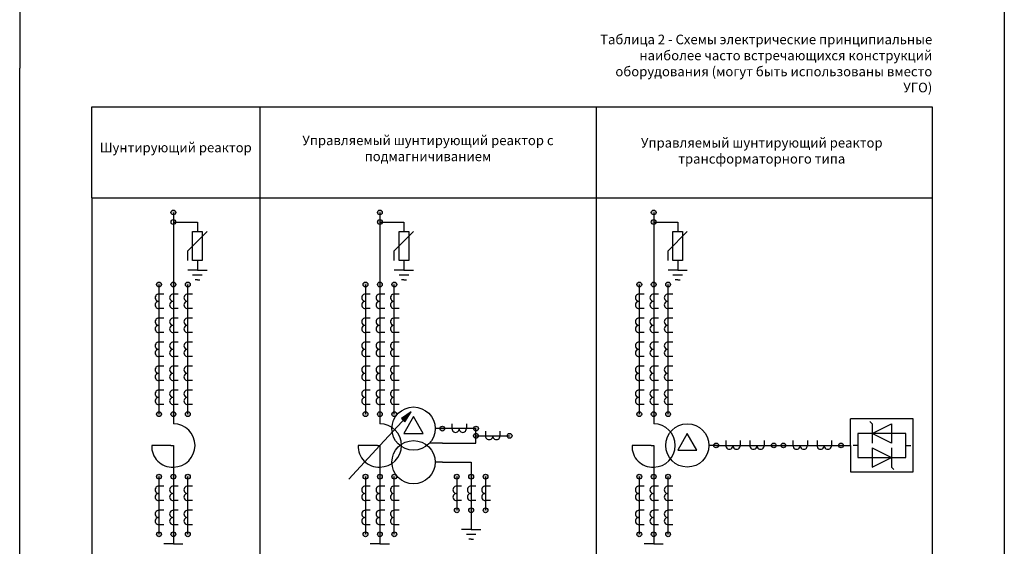
# Model space of a CAD drawing. Units: millimetres. Extents: x -90775 to -89750, y 129750 to 133375.
# Drawn here: x -90775 to -89750, y 130868 to 131416 of the extents above; entities that cross this region are included whole.
import ezdxf

# ---------------------------------------------------------------- set-up
doc = ezdxf.new("R2010")
doc.units = ezdxf.units.MM
doc.layers.add('вспомогательные линии', color=11, linetype='Continuous', lineweight=30, transparency=0.5)
for name, color, linetype, lineweight in [('основные линии', 250, 'Continuous', 80), ('основные линии @ 1', 250, 'Continuous', 80), ('рамка-основные линии', 50, 'Continuous', 80), ('рамка-тонкие линии', 160, 'Continuous', 30), ('рамка-тонкие линии @ 1', 160, 'Continuous', 30)]:
    doc.layers.add(name, color=color, linetype=linetype, lineweight=lineweight)
doc.styles.add('стиль 5 ГОСТ', font='GOST type B.ttf', dxfattribs={"oblique": 15, "height": 5})

msp = doc.modelspace()

# ---------------------------------------------------------------- hatches: boundary and pattern name
at = {"layer": 'основные линии', "lineweight": 30}
h = msp.add_hatch(color=7, dxfattribs=at)
h.dxf.hatch_style = 1
edge = h.paths.add_edge_path()
edge.add_arc((-90615, 131205), 2.5, 0, 90)
edge.add_line((-90615, 131207.5), (-90615, 131205))
edge.add_line((-90615, 131205), (-90612.5, 131205))
edge = h.paths.add_edge_path()
edge.add_arc((-90615, 131215), 2.5, 270, 630)
edge = h.paths.add_edge_path()
edge.add_arc((-90615, 131205), 2.5, 0, 90)
edge.add_arc((-90615, 131205), 2.5, 90, 360)
edge = h.paths.add_edge_path()
edge.add_arc((-90615, 131205), 2.5, 0, 90)
edge.add_arc((-90615, 131205), 2.5, 90, 360)
h = msp.add_hatch(color=7, dxfattribs=at)
h.dxf.hatch_style = 1
h.paths.add_polyline_path([(-90402.5, 131215, 1), (-90397.5, 131215, 1)])
h.paths.add_polyline_path([(-90400, 131207.5), (-90400, 131205), (-90397.5, 131205, 0.4142135624)])
h.paths.add_polyline_path([(-90397.5, 131205), (-90400, 131205), (-90400, 131202.5, 0.4142135624)])
h.paths.add_polyline_path([(-90400, 131205), (-90400, 131207.5, 0.4142135624), (-90402.5, 131205, 0.4142135624), (-90400, 131202.5)])
h = msp.add_hatch(color=7, dxfattribs=at)
h.dxf.hatch_style = 1
h.paths.add_polyline_path([(-90117.479151, 131215, 1), (-90112.479151, 131215, 1)])
h.paths.add_polyline_path([(-90114.979151, 131207.5), (-90114.979151, 131205), (-90112.479151, 131205, 0.4142135624)])
h.paths.add_polyline_path([(-90112.479151, 131205), (-90114.979151, 131205), (-90114.979151, 131202.5, 0.4142135624)])
h.paths.add_polyline_path([(-90114.979151, 131205), (-90114.979151, 131207.5, 0.4142135624), (-90117.479151, 131205, 0.4142135624), (-90114.979151, 131202.5)])
h = msp.add_hatch(color=7, dxfattribs=at)
h.dxf.hatch_style = 1
edge = h.paths.add_edge_path()
edge.add_arc((-90630, 131140), 2.5, 359.64, 719.64)
edge = h.paths.add_edge_path()
edge.add_arc((-90615, 131140), 2.5, 359.64, 719.64)
edge = h.paths.add_edge_path()
edge.add_arc((-90600, 131140), 2.5, 359.64, 719.64)
h = msp.add_hatch(color=7, dxfattribs=at)
h.dxf.hatch_style = 1
edge = h.paths.add_edge_path()
edge.add_arc((-90415, 131140), 2.5, 359.64, 719.64)
edge = h.paths.add_edge_path()
edge.add_arc((-90400, 131140), 2.5, 359.64, 719.64)
edge = h.paths.add_edge_path()
edge.add_arc((-90385, 131140), 2.5, 359.64, 719.64)
h = msp.add_hatch(color=7, dxfattribs=at)
h.dxf.hatch_style = 1
edge = h.paths.add_edge_path()
edge.add_arc((-90129.979151, 131140), 2.5, 359.64, 719.64)
edge = h.paths.add_edge_path()
edge.add_arc((-90114.979151, 131140), 2.5, 359.64, 719.64)
edge = h.paths.add_edge_path()
edge.add_arc((-90099.979151, 131140), 2.5, 359.64, 719.64)
h = msp.add_hatch(color=7, dxfattribs=at)
h.dxf.hatch_style = 1
edge = h.paths.add_edge_path()
edge.add_arc((-90630, 131005), 2.5, 359.64, 719.64)
edge = h.paths.add_edge_path()
edge.add_arc((-90615, 131005), 2.5, 359.64, 719.64)
edge = h.paths.add_edge_path()
edge.add_arc((-90600, 131005), 2.5, 359.64, 719.64)
h = msp.add_hatch(color=7, dxfattribs=at)
h.dxf.hatch_style = 1
edge = h.paths.add_edge_path()
edge.add_arc((-90415, 131005), 2.5, 359.64, 719.64)
edge = h.paths.add_edge_path()
edge.add_arc((-90400, 131005), 2.5, 359.64, 719.64)
edge = h.paths.add_edge_path()
edge.add_arc((-90385, 131005), 2.5, 359.64, 719.64)
h = msp.add_hatch(color=7, dxfattribs=at)
h.dxf.hatch_style = 1
h.paths.add_polyline_path([(-90367.5, 131007.5), (-90377.43318, 131000.474245), (-90375.665413, 130998.706478)])
h.paths.add_polyline_path([(-90367.5, 131007.5), (-90375.665413, 130998.706478), (-90373.897646, 130996.938711)])
h = msp.add_hatch(color=7, dxfattribs=at)
h.dxf.hatch_style = 1
edge = h.paths.add_edge_path()
edge.add_arc((-90129.979151, 131005), 2.5, 359.64, 719.64)
edge = h.paths.add_edge_path()
edge.add_arc((-90114.979151, 131005), 2.5, 359.64, 719.64)
edge = h.paths.add_edge_path()
edge.add_arc((-90099.979151, 131005), 2.5, 359.64, 719.64)
h = msp.add_hatch(color=7, dxfattribs=at)
h.dxf.hatch_style = 1
h.paths.add_polyline_path([(-90302.5, 130990), (-90300, 130990), (-90300, 130987.5, 0.4142135624), (-90297.5, 130990, 1)])
h.paths.add_polyline_path([(-90300, 130990), (-90302.5, 130990, 0.4142135624), (-90300, 130987.5)], flags=17)
h.paths.add_polyline_path([(-90300, 130982.5), (-90300, 130985, 0.4142135624), (-90302.5, 130982.5, 0.4142135624), (-90300, 130980)])
h.paths.add_polyline_path([(-90297.5, 130982.5), (-90300, 130982.5), (-90300, 130980, 0.4142135624)])
h.paths.add_polyline_path([(-90300, 130985), (-90300, 130982.5), (-90297.5, 130982.5, 0.4142135624)])
h.paths.add_polyline_path([(-90262.5, 130982.5, 1), (-90267.5, 130982.5, 1)])
h.paths.add_polyline_path([(-90332.5, 130990), (-90335, 130990), (-90337.5, 130990, 1)])
h.paths.add_polyline_path([(-90337.5, 130990), (-90335, 130990), (-90332.5, 130990, 1)])
h = msp.add_hatch(color=7, dxfattribs=at)
h.dxf.hatch_style = 1
h.paths.add_polyline_path([(-90047.479151, 130972.5), (-90049.979151, 130972.5), (-90052.479151, 130972.5, 1)])
h.paths.add_polyline_path([(-90052.479151, 130972.5), (-90049.979151, 130972.5), (-90047.479151, 130972.5, 1)])
h.paths.add_polyline_path([(-89987.479151, 130972.5), (-89989.979151, 130972.5), (-89992.479151, 130972.5, 1)])
h.paths.add_polyline_path([(-89992.479151, 130972.5), (-89989.979151, 130972.5), (-89987.479151, 130972.5, 1)])
h.paths.add_polyline_path([(-89977.479151, 130972.5), (-89979.979151, 130972.5), (-89982.479151, 130972.5, 1)])
h.paths.add_polyline_path([(-89982.479151, 130972.5), (-89979.979151, 130972.5), (-89977.479151, 130972.5, 1)])
h.paths.add_polyline_path([(-89917.479151, 130972.5), (-89919.979151, 130972.5), (-89922.479151, 130972.5, 1)])
h.paths.add_polyline_path([(-89922.479151, 130972.5), (-89919.979151, 130972.5), (-89917.479151, 130972.5, 1)])
h = msp.add_hatch(color=7, dxfattribs=at)
h.dxf.hatch_style = 1
edge = h.paths.add_edge_path()
edge.add_arc((-90630, 130940), 2.5, 359.64, 719.64)
edge = h.paths.add_edge_path()
edge.add_arc((-90615, 130940), 2.5, 359.64, 719.64)
edge = h.paths.add_edge_path()
edge.add_arc((-90600, 130940), 2.5, 359.64, 719.64)
h = msp.add_hatch(color=7, dxfattribs=at)
h.dxf.hatch_style = 1
edge = h.paths.add_edge_path()
edge.add_arc((-90415, 130940), 2.5, 359.64, 719.64)
edge = h.paths.add_edge_path()
edge.add_arc((-90400, 130940), 2.5, 359.64, 719.64)
edge = h.paths.add_edge_path()
edge.add_arc((-90385, 130940), 2.5, 359.64, 719.64)
h = msp.add_hatch(color=7, dxfattribs=at)
h.dxf.hatch_style = 1
h.paths.add_polyline_path([(-90292.5, 130940, 1), (-90287.5, 130940, 1)])
h.paths.add_polyline_path([(-90305, 130942.5), (-90305, 130940), (-90305, 130937.5, 0.4142135624), (-90302.5, 130940, 0.4142135624)])
h.paths.add_polyline_path([(-90305, 130942.5, 0.4142135624), (-90307.5, 130940, 0.4142135624), (-90305, 130937.5), (-90305, 130940)])
h.paths.add_polyline_path([(-90322.5, 130940, 1), (-90317.5, 130940, 1)])
h.paths.add_polyline_path([(-90317.5, 130905, 1), (-90322.5, 130905, 1)])
h.paths.add_polyline_path([(-90305, 130905), (-90305, 130907.5, 0.4142135624), (-90307.5, 130905, 0.4142135624), (-90305, 130902.5)])
h.paths.add_polyline_path([(-90302.5, 130905, 0.4142135624), (-90305, 130907.5), (-90305, 130905), (-90305, 130902.5, 0.4142135624)])
h.paths.add_polyline_path([(-90287.5, 130905, 1), (-90292.5, 130905, 1)])
h = msp.add_hatch(color=7, dxfattribs=at)
h.dxf.hatch_style = 1
edge = h.paths.add_edge_path()
edge.add_arc((-90129.979151, 130940), 2.5, 359.64, 719.64)
edge = h.paths.add_edge_path()
edge.add_arc((-90114.979151, 130940), 2.5, 359.64, 719.64)
edge = h.paths.add_edge_path()
edge.add_arc((-90099.979151, 130940), 2.5, 359.64, 719.64)
h = msp.add_hatch(color=7, dxfattribs=at)
h.dxf.hatch_style = 1
edge = h.paths.add_edge_path()
edge.add_arc((-90630, 130880), 2.5, 359.64, 719.64)
edge = h.paths.add_edge_path()
edge.add_arc((-90615, 130880), 2.5, 359.64, 719.64)
edge = h.paths.add_edge_path()
edge.add_arc((-90600, 130880), 2.5, 359.64, 719.64)
h = msp.add_hatch(color=7, dxfattribs=at)
h.dxf.hatch_style = 1
edge = h.paths.add_edge_path()
edge.add_arc((-90415, 130880), 2.5, 359.64, 719.64)
edge = h.paths.add_edge_path()
edge.add_arc((-90400, 130880), 2.5, 359.64, 719.64)
edge = h.paths.add_edge_path()
edge.add_arc((-90385, 130880), 2.5, 359.64, 719.64)
h = msp.add_hatch(color=7, dxfattribs=at)
h.dxf.hatch_style = 1
edge = h.paths.add_edge_path()
edge.add_arc((-90129.979151, 130880), 2.5, 359.64, 719.64)
edge = h.paths.add_edge_path()
edge.add_arc((-90114.979151, 130880), 2.5, 359.64, 719.64)
edge = h.paths.add_edge_path()
edge.add_arc((-90099.979151, 130880), 2.5, 359.64, 719.64)

# ---------------------------------------------------------------- linework, layer by layer
at = {"layer": 'вспомогательные линии', "color": 7, "lineweight": 30}
for q in [(-90377.43318, 131000.474245), (-90373.897646, 130996.938711)]:
    msp.add_line((-90375.665413, 130998.706478), q, dxfattribs=at)
at = {"layer": 'основные линии', "color": 7, "lineweight": 30}
for p, q in [((-90615, 131215), (-90615, 131205)), ((-90400, 131215), (-90400, 131205)), ((-90114.979151, 131215), (-90114.979151, 131205)), ((-90615, 131205), (-90590, 131205)), ((-90615, 131205), (-90615, 131140)), ((-90590, 131205), (-90590, 131195)), ((-90400, 131205), (-90375, 131205)), ((-90400, 131205), (-90400, 131140)), ((-90375, 131205), (-90375, 131195)), ((-90114.979151, 131205), (-90089.979151, 131205)), ((-90114.979151, 131205), (-90114.979151, 131140)), ((-90089.979151, 131205), (-90089.979151, 131195)), ((-90600, 131175), (-90580, 131195)), ((-90595, 131165), (-90595, 131195)), ((-90595, 131195), (-90590, 131195)), ((-90590, 131195), (-90585, 131195)), ((-90585, 131195), (-90585, 131165)), ((-90385, 131175), (-90365, 131195)), ((-90380, 131165), (-90380, 131195)), ((-90380, 131195), (-90375, 131195)), ((-90375, 131195), (-90370, 131195)), ((-90370, 131195), (-90370, 131165)), ((-90099.979151, 131175), (-90079.979151, 131195)), ((-90094.979151, 131165), (-90094.979151, 131195)), ((-90094.979151, 131195), (-90089.979151, 131195)), ((-90089.979151, 131195), (-90084.979151, 131195)), ((-90084.979151, 131195), (-90084.979151, 131165)), ((-90600, 131165), (-90600, 131175)), ((-90385, 131165), (-90385, 131175)), ((-90099.979151, 131165), (-90099.979151, 131175)), ((-90590, 131165), (-90595, 131165)), ((-90585, 131165), (-90590, 131165)), ((-90590, 131165), (-90590, 131155)), ((-90375, 131165), (-90380, 131165)), ((-90370, 131165), (-90375, 131165)), ((-90375, 131165), (-90375, 131155)), ((-90089.979151, 131165), (-90094.979151, 131165)), ((-90084.979151, 131165), (-90089.979151, 131165)), ((-90089.979151, 131165), (-90089.979151, 131155)), ((-90590, 131155), (-90600, 131155)), ((-90595, 131150), (-90585, 131150)), ((-90590, 131155), (-90580, 131155)), ((-90375, 131155), (-90385, 131155)), ((-90380, 131150), (-90370, 131150)), ((-90375, 131155), (-90365, 131155)), ((-90089.979151, 131155), (-90099.979151, 131155)), ((-90094.979151, 131150), (-90084.979151, 131150)), ((-90089.979151, 131155), (-90079.979151, 131155)), ((-90630, 131140), (-90630, 131005)), ((-90615, 131140), (-90615, 131005)), ((-90600, 131005), (-90600, 131140)), ((-90590, 131145), (-90592.5, 131145)), ((-90590, 131145), (-90587.5, 131145)), ((-90415, 131140), (-90415, 131005)), ((-90400, 131140), (-90400, 131005)), ((-90385, 131005), (-90385, 131140)), ((-90375, 131145), (-90377.5, 131145)), ((-90375, 131145), (-90372.5, 131145)), ((-90129.979151, 131140), (-90129.979151, 131005)), ((-90114.979151, 131140), (-90114.979151, 131005)), ((-90099.979151, 131005), (-90099.979151, 131140)), ((-90089.979151, 131145), (-90092.479151, 131145)), ((-90089.979151, 131145), (-90087.479151, 131145)), ((-90630, 131135), (-90630, 131127.5)), ((-90625, 131129.999834), (-90630, 131129.999834)), ((-90610.000737, 131129.999834), (-90615.000737, 131129.999834)), ((-90595.00061, 131129.999834), (-90600.00061, 131129.999834)), ((-90415, 131135), (-90415, 131127.5)), ((-90410, 131129.999834), (-90415, 131129.999834)), ((-90395.000737, 131129.999834), (-90400.000737, 131129.999834)), ((-90380.00061, 131129.999834), (-90385.00061, 131129.999834)), ((-90129.979151, 131135), (-90129.979151, 131127.5)), ((-90124.979151, 131129.999834), (-90129.979151, 131129.999834)), ((-90109.979887, 131129.999834), (-90114.979887, 131129.999834)), ((-90094.979761, 131129.999834), (-90099.979761, 131129.999834)), ((-90625, 131114.999834), (-90630, 131114.999834)), ((-90610.000737, 131114.999834), (-90615.000737, 131114.999834)), ((-90595.00061, 131114.999834), (-90600.00061, 131114.999834)), ((-90410, 131114.999834), (-90415, 131114.999834)), ((-90395.000737, 131114.999834), (-90400.000737, 131114.999834)), ((-90380.00061, 131114.999834), (-90385.00061, 131114.999834)), ((-90124.979151, 131114.999834), (-90129.979151, 131114.999834)), ((-90109.979887, 131114.999834), (-90114.979887, 131114.999834)), ((-90094.979761, 131114.999834), (-90099.979761, 131114.999834)), ((-90625, 131105), (-90630, 131105)), ((-90610.000737, 131105), (-90615.000737, 131105)), ((-90595.00061, 131105), (-90600.00061, 131105)), ((-90410, 131105), (-90415, 131105)), ((-90395.000737, 131105), (-90400.000737, 131105)), ((-90380.00061, 131105), (-90385.00061, 131105)), ((-90124.979151, 131105), (-90129.979151, 131105)), ((-90109.979887, 131105), (-90114.979887, 131105)), ((-90094.979761, 131105), (-90099.979761, 131105)), ((-90625, 131090), (-90630, 131090)), ((-90610.000737, 131090), (-90615.000737, 131090)), ((-90595.00061, 131090), (-90600.00061, 131090)), ((-90410, 131090), (-90415, 131090)), ((-90395.000737, 131090), (-90400.000737, 131090)), ((-90380.00061, 131090), (-90385.00061, 131090)), ((-90124.979151, 131090), (-90129.979151, 131090)), ((-90109.979887, 131090), (-90114.979887, 131090)), ((-90094.979761, 131090), (-90099.979761, 131090)), ((-90625, 131080), (-90630, 131080)), ((-90610.000737, 131080), (-90615.000737, 131080)), ((-90595.00061, 131080), (-90600.00061, 131080)), ((-90410, 131080), (-90415, 131080)), ((-90395.000737, 131080), (-90400.000737, 131080)), ((-90380.00061, 131080), (-90385.00061, 131080)), ((-90124.979151, 131080), (-90129.979151, 131080)), ((-90109.979887, 131080), (-90114.979887, 131080)), ((-90094.979761, 131080), (-90099.979761, 131080)), ((-90625, 131065), (-90630, 131065)), ((-90610.000737, 131065), (-90615.000737, 131065)), ((-90595.00061, 131065), (-90600.00061, 131065)), ((-90410, 131065), (-90415, 131065)), ((-90395.000737, 131065), (-90400.000737, 131065)), ((-90380.00061, 131065), (-90385.00061, 131065)), ((-90124.979151, 131065), (-90129.979151, 131065)), ((-90109.979887, 131065), (-90114.979887, 131065)), ((-90094.979761, 131065), (-90099.979761, 131065)), ((-90625, 131055), (-90630, 131055)), ((-90610.000737, 131055), (-90615.000737, 131055)), ((-90595.00061, 131055), (-90600.00061, 131055)), ((-90410, 131055), (-90415, 131055)), ((-90395.000737, 131055), (-90400.000737, 131055)), ((-90380.00061, 131055), (-90385.00061, 131055)), ((-90124.979151, 131055), (-90129.979151, 131055)), ((-90109.979887, 131055), (-90114.979887, 131055)), ((-90094.979761, 131055), (-90099.979761, 131055)), ((-90625, 131040), (-90630, 131040)), ((-90610.000737, 131040), (-90615.000737, 131040)), ((-90595.00061, 131040), (-90600.00061, 131040)), ((-90410, 131040), (-90415, 131040)), ((-90395.000737, 131040), (-90400.000737, 131040)), ((-90380.00061, 131040), (-90385.00061, 131040)), ((-90124.979151, 131040), (-90129.979151, 131040)), ((-90109.979887, 131040), (-90114.979887, 131040)), ((-90094.979761, 131040), (-90099.979761, 131040)), ((-90625, 131030), (-90630, 131030)), ((-90610.000737, 131030), (-90615.000737, 131030)), ((-90595.00061, 131030), (-90600.00061, 131030)), ((-90410, 131030), (-90415, 131030)), ((-90395.000737, 131030), (-90400.000737, 131030)), ((-90380.00061, 131030), (-90385.00061, 131030)), ((-90124.979151, 131030), (-90129.979151, 131030)), ((-90109.979887, 131030), (-90114.979887, 131030)), ((-90094.979761, 131030), (-90099.979761, 131030)), ((-90625, 131015), (-90630, 131015)), ((-90610.000737, 131015), (-90615.000737, 131015)), ((-90595.00061, 131015), (-90600.00061, 131015)), ((-90410, 131015), (-90415, 131015)), ((-90395.000737, 131015), (-90400.000737, 131015)), ((-90400, 130972.5), (-90367.5, 131007.5)), ((-90380.00061, 131015), (-90385.00061, 131015)), ((-90367.5, 131007.5), (-90377.43318, 131000.474245)), ((-90373.897646, 130996.938711), (-90367.5, 131007.5)), ((-90124.979151, 131015), (-90129.979151, 131015)), ((-90109.979887, 131015), (-90114.979887, 131015)), ((-90094.979761, 131015), (-90099.979761, 131015)), ((-90615, 131005), (-90615, 130995)), ((-90400, 131005), (-90400, 130995)), ((-90377.43318, 131000.474245), (-90373.897646, 130996.938711)), ((-90365, 131002.5), (-90375, 130985)), ((-90355, 130985), (-90365, 131002.5)), ((-90325, 130995), (-90325, 130990)), ((-90310, 130995), (-90310, 130990)), ((-90114.979151, 131005), (-90114.979151, 130995)), ((-89909.979151, 130972.5), (-89909.979151, 131000)), ((-89844.979151, 131000), (-89909.979151, 131000)), ((-89887.479151, 130995), (-89889.979151, 130997.5)), ((-89887.479151, 130995), (-89887.479151, 130975)), ((-89887.479151, 130985), (-89867.479151, 130995)), ((-89867.479151, 130995), (-89867.479151, 130975)), ((-89844.979151, 130945), (-89844.979151, 131000)), ((-90375, 130985), (-90355, 130985)), ((-90335, 130990), (-90342.5, 130990)), ((-90300, 130990), (-90335, 130990)), ((-90300, 130982.5), (-90300, 130990)), ((-90290, 130987.5), (-90290, 130982.5)), ((-90275, 130987.5), (-90275, 130982.5)), ((-90079.979151, 130985), (-90089.979151, 130967.5)), ((-90069.979151, 130967.5), (-90079.979151, 130985)), ((-89902.479151, 130985), (-89902.479151, 130972.5)), ((-89852.479151, 130985), (-89902.479151, 130985)), ((-89867.479151, 130975), (-89887.479151, 130985)), ((-89852.479151, 130960), (-89852.479151, 130985)), ((-90335, 130975), (-90348.22953, 130975)), ((-90335, 130975), (-90300, 130975)), ((-90300, 130975), (-90300, 130982.5)), ((-90300, 130982.5), (-90265, 130982.5)), ((-90039.979151, 130977.5), (-90039.979151, 130972.5)), ((-90024.979151, 130977.5), (-90024.979151, 130972.5)), ((-90014.979151, 130977.5), (-90014.979151, 130972.5)), ((-89999.979151, 130977.5), (-89999.979151, 130972.5)), ((-89969.979151, 130977.5), (-89969.979151, 130972.5)), ((-89954.979151, 130977.5), (-89954.979151, 130972.5)), ((-89944.979151, 130977.5), (-89944.979151, 130972.5)), ((-89929.979151, 130977.5), (-89929.979151, 130972.5)), ((-90617.5, 130972.5), (-90637.5, 130972.5)), ((-90617.5, 130972.5), (-90615, 130972.5)), ((-90615, 130972.5), (-90615, 130950)), ((-90400, 130972.5), (-90432.5, 130937.5)), ((-90402.5, 130972.5), (-90422.5, 130972.5)), ((-90402.5, 130972.5), (-90400, 130972.5)), ((-90400, 130972.5), (-90400, 130950)), ((-90117.479151, 130972.5), (-90137.479151, 130972.5)), ((-90117.479151, 130972.5), (-90114.979151, 130972.5)), ((-90114.979151, 130972.5), (-90114.979151, 130950)), ((-90089.979151, 130967.5), (-90069.979151, 130967.5)), ((-90049.979151, 130972.5), (-90057.479151, 130972.5)), ((-90049.979151, 130972.5), (-89989.979151, 130972.5)), ((-89989.979151, 130972.5), (-89979.979151, 130972.5)), ((-89979.979151, 130972.5), (-89919.979151, 130972.5)), ((-89919.979151, 130972.5), (-89909.979151, 130972.5)), ((-89909.979151, 130972.5), (-89909.979151, 130945)), ((-89902.479151, 130972.5), (-89907.479151, 130972.5)), ((-89902.479151, 130972.5), (-89902.479151, 130960)), ((-89887.479151, 130970), (-89887.479151, 130950)), ((-89887.479151, 130970), (-89867.479151, 130960)), ((-89867.479151, 130970), (-89867.479151, 130950)), ((-89852.479151, 130972.5), (-89847.479151, 130972.5)), ((-90335, 130955), (-90342.5, 130955)), ((-90335, 130955), (-90305, 130955)), ((-90305, 130955), (-90305, 130940)), ((-89902.479151, 130960), (-89852.479151, 130960)), ((-89887.479151, 130950), (-89867.479151, 130960)), ((-90615, 130950), (-90615, 130940)), ((-90400, 130950), (-90400, 130940)), ((-90114.979151, 130950), (-90114.979151, 130940)), ((-89909.979151, 130945), (-89844.979151, 130945)), ((-89867.479151, 130950), (-89864.979151, 130947.5)), ((-90630, 130940), (-90630, 130880)), ((-90630, 130935), (-90630, 130927.5)), ((-90615, 130940), (-90615, 130880)), ((-90600, 130880), (-90600, 130940)), ((-90415, 130940), (-90415, 130880)), ((-90415, 130935), (-90415, 130927.5)), ((-90400, 130940), (-90400, 130880)), ((-90385, 130880), (-90385, 130940)), ((-90320, 130940), (-90320, 130905)), ((-90305, 130940), (-90305, 130905)), ((-90290, 130940), (-90290, 130905)), ((-90129.979151, 130940), (-90129.979151, 130880)), ((-90129.979151, 130935), (-90129.979151, 130927.5)), ((-90114.979151, 130940), (-90114.979151, 130880)), ((-90099.979151, 130880), (-90099.979151, 130940)), ((-90625, 130929.999834), (-90630, 130929.999834)), ((-90610.000737, 130929.999834), (-90615.000737, 130929.999834)), ((-90595.00061, 130929.999834), (-90600.00061, 130929.999834)), ((-90410, 130929.999834), (-90415, 130929.999834)), ((-90395.000737, 130929.999834), (-90400.000737, 130929.999834)), ((-90380.00061, 130929.999834), (-90385.00061, 130929.999834)), ((-90315, 130930), (-90320, 130930)), ((-90300, 130930), (-90305, 130930)), ((-90285, 130930), (-90290, 130930)), ((-90124.979151, 130929.999834), (-90129.979151, 130929.999834)), ((-90109.979887, 130929.999834), (-90114.979887, 130929.999834)), ((-90094.979761, 130929.999834), (-90099.979761, 130929.999834)), ((-90625, 130914.999834), (-90630, 130914.999834)), ((-90610.000737, 130914.999834), (-90615.000737, 130914.999834)), ((-90595.00061, 130914.999834), (-90600.00061, 130914.999834)), ((-90410, 130914.999834), (-90415, 130914.999834)), ((-90395.000737, 130914.999834), (-90400.000737, 130914.999834)), ((-90380.00061, 130914.999834), (-90385.00061, 130914.999834)), ((-90315, 130915), (-90320, 130915)), ((-90300, 130915), (-90305, 130915)), ((-90285, 130915), (-90290, 130915)), ((-90124.979151, 130914.999834), (-90129.979151, 130914.999834)), ((-90109.979887, 130914.999834), (-90114.979887, 130914.999834)), ((-90094.979761, 130914.999834), (-90099.979761, 130914.999834)), ((-90625, 130905), (-90630, 130905)), ((-90610.000737, 130905), (-90615.000737, 130905)), ((-90595.00061, 130905), (-90600.00061, 130905)), ((-90410, 130905), (-90415, 130905)), ((-90395.000737, 130905), (-90400.000737, 130905)), ((-90380.00061, 130905), (-90385.00061, 130905)), ((-90305, 130905), (-90305, 130885)), ((-90124.979151, 130905), (-90129.979151, 130905)), ((-90109.979887, 130905), (-90114.979887, 130905)), ((-90094.979761, 130905), (-90099.979761, 130905)), ((-90625, 130890), (-90630, 130890)), ((-90610.000737, 130890), (-90615.000737, 130890)), ((-90595.00061, 130890), (-90600.00061, 130890)), ((-90410, 130890), (-90415, 130890)), ((-90395.000737, 130890), (-90400.000737, 130890)), ((-90380.00061, 130890), (-90385.00061, 130890)), ((-90305, 130885), (-90315, 130885)), ((-90305, 130885), (-90295, 130885)), ((-90124.979151, 130890), (-90129.979151, 130890)), ((-90109.979887, 130890), (-90114.979887, 130890)), ((-90094.979761, 130890), (-90099.979761, 130890)), ((-90615, 130880), (-90615, 130870)), ((-90400, 130880), (-90400, 130870)), ((-90310, 130880), (-90300, 130880)), ((-90305, 130875), (-90307.5, 130875)), ((-90305, 130875), (-90302.5, 130875)), ((-90114.979151, 130880), (-90114.979151, 130870)), ((-90615, 130870), (-90625, 130870)), ((-90615, 130870), (-90605, 130870)), ((-90400, 130870), (-90410, 130870)), ((-90400, 130870), (-90390, 130870)), ((-90114.979151, 130870), (-90124.979151, 130870)), ((-90114.979151, 130870), (-90104.979151, 130870))]:
    msp.add_line(p, q, dxfattribs=at)
for centre, radius in [((-90615, 131215), 2.5), ((-90400, 131215), 2.5), ((-90114.979151, 131215), 2.5), ((-90615, 131205), 2.5), ((-90400, 131205), 2.5), ((-90114.979151, 131205), 2.5), ((-90630, 131140), 2.5), ((-90615, 131140), 2.5), ((-90600, 131140), 2.5), ((-90415, 131140), 2.5), ((-90400, 131140), 2.5), ((-90385, 131140), 2.5), ((-90129.979151, 131140), 2.5), ((-90114.979151, 131140), 2.5), ((-90099.979151, 131140), 2.5), ((-90630, 131005), 2.5), ((-90615, 131005), 2.5), ((-90600, 131005), 2.5), ((-90415, 131005), 2.5), ((-90400, 131005), 2.5), ((-90365, 130990), 22.5), ((-90385, 131005), 2.5), ((-90129.979151, 131005), 2.5), ((-90114.979151, 131005), 2.5), ((-90099.979151, 131005), 2.5), ((-90079.979151, 130972.5), 22.5), ((-90335, 130990), 2.5), ((-90300, 130990), 2.5), ((-90300, 130982.5), 2.5), ((-90265, 130982.5), 2.5), ((-90365, 130954.999834), 22.5), ((-90049.979151, 130972.5), 2.5), ((-89989.979151, 130972.5), 2.5), ((-89979.979151, 130972.5), 2.5), ((-89919.979151, 130972.5), 2.5), ((-90630, 130940), 2.5), ((-90615, 130940), 2.5), ((-90600, 130940), 2.5), ((-90415, 130940), 2.5), ((-90400, 130940), 2.5), ((-90385, 130940), 2.5), ((-90320, 130940), 2.5), ((-90305, 130940), 2.5), ((-90290, 130940), 2.5), ((-90129.979151, 130940), 2.5), ((-90114.979151, 130940), 2.5), ((-90099.979151, 130940), 2.5), ((-90320, 130905), 2.5), ((-90305, 130905), 2.5), ((-90290, 130905), 2.5), ((-90630, 130880), 2.5), ((-90615, 130880), 2.5), ((-90600, 130880), 2.5), ((-90415, 130880), 2.5), ((-90400, 130880), 2.5), ((-90385, 130880), 2.5), ((-90129.979151, 130880), 2.5), ((-90114.979151, 130880), 2.5), ((-90099.979151, 130880), 2.5)]:
    msp.add_circle(centre, radius, dxfattribs=at)
for centre, radius, start, end in [((-90630.219815, 131126.249834), 3.756437, 86.645318, 273.354682), ((-90615.220551, 131126.249834), 3.756437, 86.645318, 273.354682), ((-90600.220425, 131126.249834), 3.756437, 86.645318, 273.354682), ((-90415.219815, 131126.249834), 3.756437, 86.645318, 273.354682), ((-90400.220551, 131126.249834), 3.756437, 86.645318, 273.354682), ((-90385.220425, 131126.249834), 3.756437, 86.645318, 273.354682), ((-90130.198965, 131126.249834), 3.756437, 86.645318, 273.354682), ((-90115.199702, 131126.249834), 3.756437, 86.645318, 273.354682), ((-90100.199576, 131126.249834), 3.756437, 86.645318, 273.354682), ((-90630.219815, 131118.749834), 3.756437, 86.645318, 273.354682), ((-90615.220551, 131118.749834), 3.756437, 86.645318, 273.354682), ((-90600.220425, 131118.749834), 3.756437, 86.645318, 273.354682), ((-90415.219815, 131118.749834), 3.756437, 86.645318, 273.354682), ((-90400.220551, 131118.749834), 3.756437, 86.645318, 273.354682), ((-90385.220425, 131118.749834), 3.756437, 86.645318, 273.354682), ((-90130.198965, 131118.749834), 3.756437, 86.645318, 273.354682), ((-90115.199702, 131118.749834), 3.756437, 86.645318, 273.354682), ((-90100.199576, 131118.749834), 3.756437, 86.645318, 273.354682), ((-90630.219815, 131101.25), 3.756437, 86.645318, 273.354682), ((-90630.219815, 131093.75), 3.756437, 86.645318, 273.354682), ((-90615.220551, 131101.25), 3.756437, 86.645318, 273.354682), ((-90615.220551, 131093.75), 3.756437, 86.645318, 273.354682), ((-90600.220425, 131101.25), 3.756437, 86.645318, 273.354682), ((-90600.220425, 131093.75), 3.756437, 86.645318, 273.354682), ((-90415.219815, 131101.25), 3.756437, 86.645318, 273.354682), ((-90415.219815, 131093.75), 3.756437, 86.645318, 273.354682), ((-90400.220551, 131101.25), 3.756437, 86.645318, 273.354682), ((-90400.220551, 131093.75), 3.756437, 86.645318, 273.354682), ((-90385.220425, 131101.25), 3.756437, 86.645318, 273.354682), ((-90385.220425, 131093.75), 3.756437, 86.645318, 273.354682), ((-90130.198965, 131101.25), 3.756437, 86.645318, 273.354682), ((-90130.198965, 131093.75), 3.756437, 86.645318, 273.354682), ((-90115.199702, 131101.25), 3.756437, 86.645318, 273.354682), ((-90115.199702, 131093.75), 3.756437, 86.645318, 273.354682), ((-90100.199576, 131101.25), 3.756437, 86.645318, 273.354682), ((-90100.199576, 131093.75), 3.756437, 86.645318, 273.354682), ((-90630.219815, 131076.25), 3.756437, 86.645318, 273.354682), ((-90615.220551, 131076.25), 3.756437, 86.645318, 273.354682), ((-90600.220425, 131076.25), 3.756437, 86.645318, 273.354682), ((-90415.219815, 131076.25), 3.756437, 86.645318, 273.354682), ((-90400.220551, 131076.25), 3.756437, 86.645318, 273.354682), ((-90385.220425, 131076.25), 3.756437, 86.645318, 273.354682), ((-90130.198965, 131076.25), 3.756437, 86.645318, 273.354682), ((-90115.199702, 131076.25), 3.756437, 86.645318, 273.354682), ((-90100.199576, 131076.25), 3.756437, 86.645318, 273.354682), ((-90630.219815, 131068.75), 3.756437, 86.645318, 273.354682), ((-90615.220551, 131068.75), 3.756437, 86.645318, 273.354682), ((-90600.220425, 131068.75), 3.756437, 86.645318, 273.354682), ((-90415.219815, 131068.75), 3.756437, 86.645318, 273.354682), ((-90400.220551, 131068.75), 3.756437, 86.645318, 273.354682), ((-90385.220425, 131068.75), 3.756437, 86.645318, 273.354682), ((-90130.198965, 131068.75), 3.756437, 86.645318, 273.354682), ((-90115.199702, 131068.75), 3.756437, 86.645318, 273.354682), ((-90100.199576, 131068.75), 3.756437, 86.645318, 273.354682), ((-90630.219815, 131051.25), 3.756437, 86.645318, 273.354682), ((-90630.219815, 131043.75), 3.756437, 86.645318, 273.354682), ((-90615.220551, 131051.25), 3.756437, 86.645318, 273.354682), ((-90615.220551, 131043.75), 3.756437, 86.645318, 273.354682), ((-90600.220425, 131051.25), 3.756437, 86.645318, 273.354682), ((-90600.220425, 131043.75), 3.756437, 86.645318, 273.354682), ((-90415.219815, 131051.25), 3.756437, 86.645318, 273.354682), ((-90415.219815, 131043.75), 3.756437, 86.645318, 273.354682), ((-90400.220551, 131051.25), 3.756437, 86.645318, 273.354682), ((-90400.220551, 131043.75), 3.756437, 86.645318, 273.354682), ((-90385.220425, 131051.25), 3.756437, 86.645318, 273.354682), ((-90385.220425, 131043.75), 3.756437, 86.645318, 273.354682), ((-90130.198965, 131051.25), 3.756437, 86.645318, 273.354682), ((-90130.198965, 131043.75), 3.756437, 86.645318, 273.354682), ((-90115.199702, 131051.25), 3.756437, 86.645318, 273.354682), ((-90115.199702, 131043.75), 3.756437, 86.645318, 273.354682), ((-90100.199576, 131051.25), 3.756437, 86.645318, 273.354682), ((-90100.199576, 131043.75), 3.756437, 86.645318, 273.354682), ((-90630.219815, 131026.25), 3.756437, 86.645318, 273.354682), ((-90615.220551, 131026.25), 3.756437, 86.645318, 273.354682), ((-90600.220425, 131026.25), 3.756437, 86.645318, 273.354682), ((-90415.219815, 131026.25), 3.756437, 86.645318, 273.354682), ((-90400.220551, 131026.25), 3.756437, 86.645318, 273.354682), ((-90385.220425, 131026.25), 3.756437, 86.645318, 273.354682), ((-90130.198965, 131026.25), 3.756437, 86.645318, 273.354682), ((-90115.199702, 131026.25), 3.756437, 86.645318, 273.354682), ((-90100.199576, 131026.25), 3.756437, 86.645318, 273.354682), ((-90630.219815, 131018.75), 3.756437, 86.645318, 273.354682), ((-90615.220551, 131018.75), 3.756437, 86.645318, 273.354682), ((-90600.220425, 131018.75), 3.756437, 86.645318, 273.354682), ((-90415.219815, 131018.75), 3.756437, 86.645318, 273.354682), ((-90400.220551, 131018.75), 3.756437, 86.645318, 273.354682), ((-90385.220425, 131018.75), 3.756437, 86.645318, 273.354682), ((-90130.198965, 131018.75), 3.756437, 86.645318, 273.354682), ((-90115.199702, 131018.75), 3.756437, 86.645318, 273.354682), ((-90100.199576, 131018.75), 3.756437, 86.645318, 273.354682), ((-90615, 130972.5), 22.5, 270, 90), ((-90400, 130972.5), 22.5, 270, 90), ((-90114.979151, 130972.5), 22.5, 270, 90), ((-90321.25, 130989.780185), 3.756437, 176.645318, 3.354682), ((-90313.75, 130989.780185), 3.756437, 176.645318, 3.354682), ((-90286.25, 130982.280185), 3.756437, 176.645318, 3.354682), ((-90278.75, 130982.280185), 3.756437, 176.645318, 3.354682), ((-90616.25, 130971.25), 21.286733, 176.633539, 273.366461), ((-90401.25, 130971.25), 21.286733, 176.633539, 273.366461), ((-90116.229151, 130971.25), 21.286733, 176.633539, 273.366461), ((-90036.229151, 130972.280185), 3.756437, 176.645318, 3.354682), ((-90028.729151, 130972.280185), 3.756437, 176.645318, 3.354682), ((-90011.229151, 130972.280185), 3.756437, 176.645318, 3.354682), ((-90003.729151, 130972.280185), 3.756437, 176.645318, 3.354682), ((-89966.229151, 130972.280185), 3.756437, 176.645318, 3.354682), ((-89958.729151, 130972.280185), 3.756437, 176.645318, 3.354682), ((-89941.229151, 130972.280185), 3.756437, 176.645318, 3.354682), ((-89933.729151, 130972.280185), 3.756437, 176.645318, 3.354682), ((-90630.219815, 130926.249834), 3.756437, 86.645318, 273.354682), ((-90615.220551, 130926.249834), 3.756437, 86.645318, 273.354682), ((-90600.220425, 130926.249834), 3.756437, 86.645318, 273.354682), ((-90415.219815, 130926.249834), 3.756437, 86.645318, 273.354682), ((-90400.220551, 130926.249834), 3.756437, 86.645318, 273.354682), ((-90385.220425, 130926.249834), 3.756437, 86.645318, 273.354682), ((-90320.219815, 130926.25), 3.756437, 86.645318, 273.354682), ((-90305.219815, 130926.25), 3.756437, 86.645318, 273.354682), ((-90290.219815, 130926.25), 3.756437, 86.645318, 273.354682), ((-90130.198965, 130926.249834), 3.756437, 86.645318, 273.354682), ((-90115.199702, 130926.249834), 3.756437, 86.645318, 273.354682), ((-90100.199576, 130926.249834), 3.756437, 86.645318, 273.354682), ((-90630.219815, 130918.749834), 3.756437, 86.645318, 273.354682), ((-90615.220551, 130918.749834), 3.756437, 86.645318, 273.354682), ((-90600.220425, 130918.749834), 3.756437, 86.645318, 273.354682), ((-90415.219815, 130918.749834), 3.756437, 86.645318, 273.354682), ((-90400.220551, 130918.749834), 3.756437, 86.645318, 273.354682), ((-90385.220425, 130918.749834), 3.756437, 86.645318, 273.354682), ((-90320.219815, 130918.75), 3.756437, 86.645318, 273.354682), ((-90305.219815, 130918.75), 3.756437, 86.645318, 273.354682), ((-90290.219815, 130918.75), 3.756437, 86.645318, 273.354682), ((-90130.198965, 130918.749834), 3.756437, 86.645318, 273.354682), ((-90115.199702, 130918.749834), 3.756437, 86.645318, 273.354682), ((-90100.199576, 130918.749834), 3.756437, 86.645318, 273.354682), ((-90630.219815, 130901.25), 3.756437, 86.645318, 273.354682), ((-90615.220551, 130901.25), 3.756437, 86.645318, 273.354682), ((-90600.220425, 130901.25), 3.756437, 86.645318, 273.354682), ((-90415.219815, 130901.25), 3.756437, 86.645318, 273.354682), ((-90400.220551, 130901.25), 3.756437, 86.645318, 273.354682), ((-90385.220425, 130901.25), 3.756437, 86.645318, 273.354682), ((-90130.198965, 130901.25), 3.756437, 86.645318, 273.354682), ((-90115.199702, 130901.25), 3.756437, 86.645318, 273.354682), ((-90100.199576, 130901.25), 3.756437, 86.645318, 273.354682), ((-90630.219815, 130893.75), 3.756437, 86.645318, 273.354682), ((-90615.220551, 130893.75), 3.756437, 86.645318, 273.354682), ((-90600.220425, 130893.75), 3.756437, 86.645318, 273.354682), ((-90415.219815, 130893.75), 3.756437, 86.645318, 273.354682), ((-90400.220551, 130893.75), 3.756437, 86.645318, 273.354682), ((-90385.220425, 130893.75), 3.756437, 86.645318, 273.354682), ((-90130.198965, 130893.75), 3.756437, 86.645318, 273.354682), ((-90115.199702, 130893.75), 3.756437, 86.645318, 273.354682), ((-90100.199576, 130893.75), 3.756437, 86.645318, 273.354682)]:
    msp.add_arc(centre, radius, start, end, dxfattribs=at)
at = {"layer": 'рамка-основные линии', "color": 7, "lineweight": 30}
for p, q in [((-90775, 133375), (-90775, 131375)), ((-89750, 133375), (-89750, 131375)), ((-90775, 131375), (-90775, 131365)), ((-89750, 131375), (-89750, 129750)), ((-90775, 129750), (-90775, 131365))]:
    msp.add_line(p, q, dxfattribs=at)
at = {"layer": 'рамка-тонкие линии', "color": 7, "lineweight": 30}
for p, q in [((-90700, 131230), (-90700, 131325)), ((-90700, 131325), (-90525, 131325)), ((-90525, 131325), (-90525, 131230)), ((-90525, 131325), (-90175, 131325)), ((-90175, 131325), (-90175, 131230)), ((-90175, 131325), (-89825, 131325)), ((-89825, 131325), (-89825, 130830)), ((-90700, 131230), (-90525, 131230)), ((-90700, 131230), (-90700, 130830)), ((-90525, 131230), (-90525, 130830)), ((-90525, 131230), (-90175, 131230)), ((-90175, 131230), (-90175, 130830)), ((-90175, 131230), (-89825, 131230))]:
    msp.add_line(p, q, dxfattribs=at)

# ---------------------------------------------------------------- texts
at = {"layer": 'основные линии @ 1', "color": 7, "lineweight": 30, "char_height": 10, "attachment_point": 1, "style": 'стиль 5 ГОСТ'}
for s, width, insert in [('\\pxqc;Управляемый шунтирующий реактор с подмагничиванием', 350, (-90525, 131295)), ('\\pxqc;Управляемый шунтирующий реактор трансформаторного типа', 350, (-90177.5, 131292.5)), ('\\pxqc;Шунтирующий реактор', 175, (-90700, 131287.5))]:
    msp.add_mtext_dynamic_manual_height_columns(s, width=width, gutter_width=25, heights=[0], dxfattribs=dict(at, insert=insert))
at = {"layer": 'рамка-тонкие линии @ 1', "color": 7, "lineweight": 30, "insert": (-90175, 131400), "char_height": 10, "attachment_point": 1, "style": 'стиль 5 ГОСТ'}
msp.add_mtext_dynamic_manual_height_columns('\\pxqr;Таблица 2 - Схемы электрические принципиальные наиболее часто встречающихся конструкций оборудования (могут быть использованы вместо УГО)', width=350, gutter_width=25, heights=[0], dxfattribs=at)

doc.saveas('drawing.dxf')
